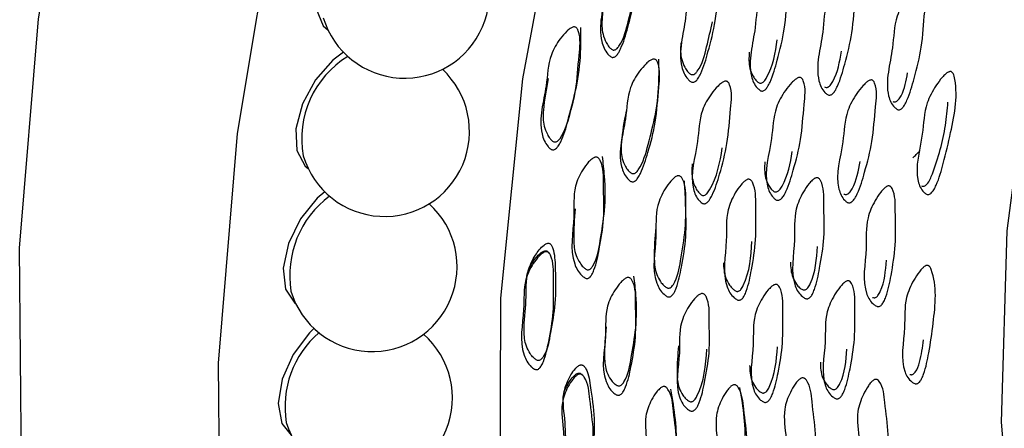
# Model space of a CAD drawing. Units: millimetres. Extents: x 18 to 1436, y 72 to 1488.
# Drawn here: x 241 to 253, y 1065 to 1069 of the extents above; entities that cross this region are included whole.
import ezdxf

# ---------------------------------------------------------------- set-up
doc = ezdxf.new("R2010")
doc.units = ezdxf.units.MM

msp = doc.modelspace()

# ---------------------------------------------------------------- linework, layer by layer
at = {"color": 7, "linetype": 'Continuous', "lineweight": 25, "flags": 128}
for points in [[(247.189, 1059.032), (246.697, 1061.199), (246.455, 1063.559), (246.465, 1066.082), (246.729, 1068.732), (247.242, 1071.473), (247.997, 1074.27), (248.984, 1077.083), (250.19, 1079.875), (251.599, 1082.608), (253.191, 1085.245), (254.946, 1087.75), (256.838, 1090.09), (258.843, 1092.233), (260.934, 1094.15), (263.081, 1095.815), (265.257, 1097.205), (267.432, 1098.302), (269.576, 1099.091), (271.661, 1099.561), (273.657, 1099.706), (274.571, 1099.659)], [(243.881, 1057.9), (243.355, 1060.18), (243.079, 1062.655), (243.055, 1065.295), (243.284, 1068.068), (243.763, 1070.94), (244.486, 1073.877), (245.445, 1076.842), (246.628, 1079.8), (248.021, 1082.715), (249.606, 1085.552), (251.365, 1088.276), (253.276, 1090.853), (255.315, 1093.254), (257.459, 1095.448)], [(241.477, 1059.288), (240.951, 1061.568), (240.674, 1064.043), (240.65, 1066.683), (240.879, 1069.456), (241.359, 1072.328), (242.082, 1075.264), (243.041, 1078.23), (244.224, 1081.188), (245.617, 1084.103), (247.202, 1086.94), (248.961, 1089.664), (250.871, 1092.241), (252.911, 1094.642)], [(253.132, 1060.466), (252.7, 1062.431), (252.516, 1064.585), (252.584, 1066.894), (252.902, 1069.318), (253.466, 1071.819), (254.267, 1074.355), (255.29, 1076.884), (256.52, 1079.366), (257.936, 1081.759), (259.515, 1084.024), (261.23, 1086.123), (263.054, 1088.023), (264.958, 1089.692), (266.908, 1091.103), (268.875, 1092.233), (270.824, 1093.062), (272.725, 1093.578), (274.545, 1093.772), (276.256, 1093.64), (277.114, 1093.437)], [(244.883, 1070.764), (244.718, 1070.661), (244.499, 1070.436), (244.33, 1070.15), (244.237, 1069.848), (244.233, 1069.575), (244.318, 1069.372), (244.378, 1069.317)], [(244.563, 1069.052), (244.436, 1068.957), (244.224, 1068.719), (244.067, 1068.427), (243.988, 1068.127), (244, 1067.863), (244.101, 1067.677), (244.136, 1067.647)], [(244.337, 1067.366), (244.247, 1067.289), (244.042, 1067.038), (243.897, 1066.741), (243.834, 1066.444), (243.862, 1066.191), (243.977, 1066.022), (243.987, 1066.015)], [(244.206, 1065.716), (244.151, 1065.663), (243.955, 1065.401), (243.824, 1065.101), (243.776, 1064.808), (243.82, 1064.568), (243.931, 1064.428)]]:
    msp.add_lwpolyline(points, dxfattribs=at)
at = {"color": 7, "linetype": 'Continuous', "lineweight": 25}
for centre, radius, start, end in [((245.301, 1069.764), 1.026, 196.7187, 46.5157), ((245.224, 1068.005), 1.166, 121.4298, 190.1957), ((245.06, 1068.094), 1.026, 196.7187, 47.1086), ((245.117, 1066.352), 1.204, 126.9763, 188.8733), ((244.91, 1066.462), 1.026, 196.7187, 47.8111), ((245.044, 1064.768), 1.187, 130.9891, 189.1513), ((244.854, 1064.875), 1.026, 196.7187, 48.6824)]:
    msp.add_arc(centre, radius, start, end, dxfattribs=at)
for points, knots in [([(247.789, 1068.998), (247.779, 1069.009), (247.725, 1069.058), (247.62, 1069.325), (247.746, 1069.701), (247.744, 1070.113), (247.867, 1070.334), (247.953, 1070.438), (248.007, 1070.486), (248.038, 1070.505), (248.06, 1070.51), (248.074, 1070.509), (248.086, 1070.503), (248.101, 1070.488), (248.149, 1070.377), (248.116, 1070.113), (248.103, 1069.741), (248.01, 1069.386), (247.944, 1069.154), (247.886, 1069.04), (247.859, 1069.006), (247.836, 1068.992), (247.82, 1068.988), (247.804, 1068.99), (247.794, 1068.996), (247.789, 1068.998)], [0, 0, 0, 0, 0.012832, 0.063189, 0.2455, 0.364599, 0.433279, 0.469432, 0.484958, 0.496092, 0.500175, 0.50377, 0.507323, 0.511294, 0.521672, 0.612802, 0.74568, 0.864464, 0.948485, 0.967906, 0.981606, 0.986709, 0.991081, 0.9953, 1, 1, 1, 1]), ([(247.802, 1069.087), (247.807, 1069.085), (247.816, 1069.079), (247.832, 1069.077), (247.848, 1069.081), (247.871, 1069.096), (247.953, 1069.204), (248.012, 1069.456), (248.109, 1069.825), (248.14, 1070.182), (248.135, 1070.412), (248.133, 1070.496)], [0, 0, 0, 0, 0.010031, 0.019022, 0.028361, 0.039301, 0.068775, 0.29148, 0.547807, 0.834527, 1, 1, 1, 1]), ([(248.759, 1068.697), (248.748, 1068.706), (248.693, 1068.754), (248.588, 1069.014), (248.713, 1069.393), (248.714, 1069.801), (248.837, 1070.025), (248.924, 1070.132), (248.978, 1070.181), (249.009, 1070.201), (249.031, 1070.208), (249.045, 1070.207), (249.057, 1070.202), (249.073, 1070.188), (249.121, 1070.08), (249.086, 1069.816), (249.073, 1069.447), (248.979, 1069.091), (248.914, 1068.858), (248.855, 1068.742), (248.828, 1068.708), (248.805, 1068.693), (248.789, 1068.688), (248.773, 1068.689), (248.764, 1068.694), (248.759, 1068.697)], [0, 0, 0, 0, 0.012829, 0.0632, 0.245526, 0.364587, 0.433235, 0.46945, 0.485039, 0.496222, 0.500321, 0.503914, 0.507448, 0.511389, 0.521699, 0.612737, 0.745766, 0.864404, 0.948407, 0.967863, 0.981589, 0.9867, 0.991078, 0.995298, 1, 1, 1, 1]), ([(249.598, 1068.59), (249.587, 1068.599), (249.533, 1068.645), (249.43, 1068.899), (249.554, 1069.279), (249.555, 1069.684), (249.676, 1069.911), (249.762, 1070.02), (249.815, 1070.071), (249.846, 1070.092), (249.867, 1070.099), (249.881, 1070.099), (249.893, 1070.095), (249.908, 1070.081), (249.955, 1069.975), (249.921, 1069.713), (249.907, 1069.346), (249.815, 1068.99), (249.751, 1068.756), (249.693, 1068.639), (249.666, 1068.604), (249.644, 1068.588), (249.628, 1068.582), (249.611, 1068.583), (249.602, 1068.588), (249.598, 1068.59)], [0, 0, 0, 0, 0.012821, 0.063237, 0.245481, 0.364517, 0.433231, 0.469468, 0.48505, 0.496197, 0.50027, 0.503829, 0.507328, 0.511238, 0.521508, 0.612593, 0.745755, 0.864308, 0.948444, 0.967944, 0.98167, 0.986765, 0.991117, 0.995313, 1, 1, 1, 1]), ([(250.413, 1068.539), (250.402, 1068.547), (250.349, 1068.59), (250.246, 1068.841), (250.371, 1069.223), (250.371, 1069.627), (250.493, 1069.856), (250.578, 1069.968), (250.631, 1070.02), (250.661, 1070.042), (250.683, 1070.05), (250.697, 1070.05), (250.709, 1070.046), (250.724, 1070.034), (250.771, 1069.93), (250.738, 1069.667), (250.724, 1069.302), (250.632, 1068.943), (250.566, 1068.708), (250.508, 1068.59), (250.481, 1068.554), (250.459, 1068.538), (250.443, 1068.532), (250.426, 1068.532), (250.417, 1068.536), (250.413, 1068.539)], [0, 0, 0, 0, 0.0128209, 0.0632288, 0.2454814, 0.3645463, 0.4332841, 0.4694855, 0.4850466, 0.4961938, 0.5002797, 0.5038604, 0.5073838, 0.511316, 0.5216115, 0.6126091, 0.7457894, 0.8643284, 0.948363, 0.9678565, 0.9815994, 0.9867114, 0.9910845, 0.9953001, 1, 1, 1, 1]), ([(247.744, 1069.857), (247.721, 1069.728), (247.687, 1069.534), (247.683, 1069.298), (247.73, 1069.183), (247.765, 1069.122), (247.792, 1069.097), (247.802, 1069.087)], [0, 0, 0, 0, 0.494036, 0.74345, 0.874131, 0.948229, 1, 1, 1, 1]), ([(251.253, 1068.361), (251.242, 1068.37), (251.19, 1068.41), (251.089, 1068.653), (251.213, 1069.037), (251.215, 1069.437), (251.336, 1069.669), (251.421, 1069.782), (251.473, 1069.836), (251.503, 1069.859), (251.524, 1069.867), (251.538, 1069.868), (251.55, 1069.865), (251.565, 1069.853), (251.611, 1069.752), (251.577, 1069.491), (251.562, 1069.129), (251.471, 1068.771), (251.405, 1068.536), (251.347, 1068.417), (251.321, 1068.38), (251.299, 1068.362), (251.283, 1068.356), (251.267, 1068.356), (251.258, 1068.359), (251.253, 1068.361)], [0, 0, 0, 0, 0.012843, 0.063173, 0.245564, 0.364628, 0.433326, 0.469529, 0.485119, 0.496318, 0.500437, 0.504046, 0.507585, 0.511519, 0.521781, 0.612539, 0.745918, 0.864345, 0.948186, 0.967677, 0.981457, 0.986602, 0.991017, 0.995272, 1, 1, 1, 1]), ([(247.067, 1067.883), (247.056, 1067.893), (247.002, 1067.944), (246.9, 1068.208), (247.027, 1068.573), (247.034, 1068.976), (247.158, 1069.189), (247.244, 1069.29), (247.297, 1069.335), (247.328, 1069.353), (247.349, 1069.358), (247.363, 1069.356), (247.375, 1069.35), (247.39, 1069.336), (247.436, 1069.225), (247.401, 1068.966), (247.385, 1068.601), (247.288, 1068.256), (247.222, 1068.03), (247.163, 1067.921), (247.136, 1067.889), (247.113, 1067.875), (247.097, 1067.872), (247.081, 1067.874), (247.072, 1067.88), (247.067, 1067.883)], [0, 0, 0, 0, 0.0128377, 0.0631666, 0.2454391, 0.3644279, 0.4333658, 0.4695352, 0.4850128, 0.4960607, 0.5000923, 0.503632, 0.5071329, 0.5110604, 0.5213802, 0.6125158, 0.7457446, 0.8643813, 0.9483664, 0.967827, 0.9815653, 0.9866857, 0.9910716, 0.995298, 1, 1, 1, 1]), ([(247.091, 1067.977), (247.095, 1067.975), (247.104, 1067.969), (247.12, 1067.967), (247.136, 1067.97), (247.159, 1067.983), (247.241, 1068.087), (247.3, 1068.332), (247.401, 1068.691), (247.435, 1069.041), (247.432, 1069.267), (247.431, 1069.349)], [0, 0, 0, 0, 0.010032, 0.019036, 0.028395, 0.03936, 0.068885, 0.291409, 0.547229, 0.834535, 1, 1, 1, 1]), ([(248.754, 1068.789), (248.757, 1068.787), (248.764, 1068.784), (248.775, 1068.781), (248.786, 1068.781), (248.801, 1068.785), (248.821, 1068.799), (248.9, 1068.899), (248.953, 1069.117), (249, 1069.319), (249.024, 1069.42)], [0, 0, 0, 0, 0.0153525, 0.0292047, 0.0425228, 0.0563828, 0.0891807, 0.1326914, 0.5676593, 1, 1, 1, 1]), ([(248.64, 1069.163), (248.637, 1069.095), (248.633, 1068.994), (248.681, 1068.881), (248.716, 1068.822), (248.743, 1068.799), (248.754, 1068.789)], [0, 0, 0, 0, 0.498402, 0.749099, 0.896896, 1, 1, 1, 1]), ([(249.578, 1068.684), (249.583, 1068.681), (249.591, 1068.678), (249.602, 1068.677), (249.614, 1068.678), (249.629, 1068.685), (249.654, 1068.706), (249.754, 1068.87), (249.782, 1069.046), (249.806, 1069.203)], [0, 0, 0, 0, 0.0281, 0.040822, 0.053424, 0.080639, 0.113979, 0.206939, 1, 1, 1, 1]), ([(249.466, 1069.052), (249.463, 1068.986), (249.458, 1068.885), (249.505, 1068.775), (249.54, 1068.716), (249.567, 1068.693), (249.578, 1068.684)], [0, 0, 0, 0, 0.4945071, 0.7469427, 0.8961677, 1, 1, 1, 1]), ([(250.378, 1068.633), (250.383, 1068.631), (250.391, 1068.627), (250.403, 1068.627), (250.414, 1068.628), (250.429, 1068.636), (250.454, 1068.658), (250.537, 1068.794), (250.56, 1068.938), (250.581, 1069.063)], [0, 0, 0, 0, 0.033788, 0.04911, 0.0643, 0.097117, 0.137292, 0.249154, 1, 1, 1, 1]), ([(248.029, 1067.495), (248.018, 1067.505), (247.964, 1067.552), (247.859, 1067.81), (247.986, 1068.178), (247.991, 1068.578), (248.116, 1068.795), (248.203, 1068.898), (248.257, 1068.944), (248.287, 1068.963), (248.309, 1068.969), (248.323, 1068.968), (248.335, 1068.963), (248.351, 1068.949), (248.398, 1068.841), (248.364, 1068.583), (248.349, 1068.221), (248.253, 1067.875), (248.185, 1067.648), (248.126, 1067.537), (248.099, 1067.504), (248.076, 1067.49), (248.06, 1067.486), (248.043, 1067.488), (248.034, 1067.493), (248.029, 1067.495)], [0, 0, 0, 0, 0.0128411, 0.0631343, 0.2454811, 0.3645143, 0.4333579, 0.4695255, 0.4850411, 0.4961586, 0.500234, 0.5038129, 0.5073407, 0.5112791, 0.5215803, 0.6124804, 0.745811, 0.8643978, 0.9482787, 0.9677357, 0.981492, 0.9866296, 0.9910366, 0.9952832, 1, 1, 1, 1]), ([(248.035, 1067.594), (248.04, 1067.591), (248.049, 1067.586), (248.065, 1067.584), (248.081, 1067.588), (248.104, 1067.602), (248.187, 1067.708), (248.247, 1067.954), (248.347, 1068.314), (248.38, 1068.663), (248.376, 1068.887), (248.375, 1068.968)], [0, 0, 0, 0, 0.0100646, 0.0191114, 0.028516, 0.0395181, 0.0690857, 0.2914355, 0.5472304, 0.834856, 1, 1, 1, 1]), ([(251.203, 1068.457), (251.208, 1068.455), (251.216, 1068.452), (251.227, 1068.452), (251.239, 1068.454), (251.253, 1068.462), (251.278, 1068.485), (251.345, 1068.594), (251.364, 1068.707), (251.38, 1068.801)], [0, 0, 0, 0, 0.041339, 0.060135, 0.078766, 0.118878, 0.167696, 0.302902, 1, 1, 1, 1]), ([(251.608, 1067.337), (251.598, 1067.345), (251.546, 1067.383), (251.448, 1067.618), (251.572, 1067.997), (251.578, 1068.388), (251.699, 1068.618), (251.783, 1068.731), (251.835, 1068.786), (251.865, 1068.808), (251.885, 1068.817), (251.897, 1068.819), (251.907, 1068.818), (251.921, 1068.81), (251.934, 1068.791), (251.998, 1068.561), (251.925, 1068.179), (251.825, 1067.745), (251.758, 1067.512), (251.701, 1067.394), (251.675, 1067.357), (251.653, 1067.339), (251.637, 1067.333), (251.622, 1067.332), (251.613, 1067.335), (251.608, 1067.337)], [0, 0, 0, 0, 0.012824, 0.063194, 0.24558, 0.36466, 0.433364, 0.469627, 0.485276, 0.496541, 0.500249, 0.503517, 0.506644, 0.509967, 0.518205, 0.529586, 0.745725, 0.864365, 0.948318, 0.967778, 0.981527, 0.986655, 0.991051, 0.995288, 1, 1, 1, 1]), ([(247.038, 1068.734), (247.014, 1068.608), (246.978, 1068.419), (246.972, 1068.188), (247.019, 1068.074), (247.053, 1068.012), (247.08, 1067.987), (247.091, 1067.977)], [0, 0, 0, 0, 0.493853, 0.743425, 0.87408, 0.948179, 1, 1, 1, 1]), ([(248.896, 1067.229), (248.885, 1067.239), (248.832, 1067.284), (248.729, 1067.536), (248.857, 1067.905), (248.86, 1068.303), (248.984, 1068.522), (249.071, 1068.627), (249.125, 1068.676), (249.156, 1068.696), (249.178, 1068.702), (249.191, 1068.702), (249.204, 1068.697), (249.219, 1068.683), (249.266, 1068.578), (249.231, 1068.321), (249.215, 1067.962), (249.12, 1067.614), (249.052, 1067.387), (248.993, 1067.274), (248.966, 1067.241), (248.943, 1067.226), (248.927, 1067.221), (248.91, 1067.222), (248.901, 1067.227), (248.896, 1067.229)], [0, 0, 0, 0, 0.012829, 0.063157, 0.245412, 0.364461, 0.433301, 0.469486, 0.485006, 0.496112, 0.500177, 0.503744, 0.507261, 0.511193, 0.521497, 0.612494, 0.745683, 0.864368, 0.94841, 0.967859, 0.981581, 0.986693, 0.991071, 0.995294, 1, 1, 1, 1]), ([(249.789, 1067.27), (249.779, 1067.278), (249.726, 1067.322), (249.625, 1067.569), (249.752, 1067.941), (249.755, 1068.337), (249.878, 1068.56), (249.964, 1068.668), (250.017, 1068.718), (250.047, 1068.739), (250.069, 1068.747), (250.082, 1068.747), (250.095, 1068.743), (250.109, 1068.73), (250.156, 1068.627), (250.12, 1068.37), (250.104, 1068.012), (250.01, 1067.662), (249.943, 1067.433), (249.885, 1067.318), (249.858, 1067.283), (249.835, 1067.268), (249.819, 1067.262), (249.803, 1067.263), (249.794, 1067.267), (249.789, 1067.27)], [0, 0, 0, 0, 0.012809, 0.063204, 0.245397, 0.364462, 0.433222, 0.469441, 0.485005, 0.496144, 0.500218, 0.503784, 0.50729, 0.511205, 0.521472, 0.612444, 0.745737, 0.864265, 0.948405, 0.967921, 0.981663, 0.986764, 0.991119, 0.995316, 1, 1, 1, 1]), ([(250.652, 1067.238), (250.641, 1067.246), (250.589, 1067.287), (250.488, 1067.528), (250.613, 1067.903), (250.618, 1068.297), (250.741, 1068.523), (250.827, 1068.633), (250.879, 1068.685), (250.91, 1068.708), (250.931, 1068.716), (250.945, 1068.717), (250.957, 1068.713), (250.972, 1068.701), (251.018, 1068.601), (250.983, 1068.344), (250.966, 1067.988), (250.872, 1067.637), (250.805, 1067.406), (250.747, 1067.29), (250.72, 1067.254), (250.698, 1067.238), (250.682, 1067.232), (250.666, 1067.232), (250.657, 1067.236), (250.652, 1067.238)], [0, 0, 0, 0, 0.012814, 0.063187, 0.245481, 0.364543, 0.433284, 0.469521, 0.48513, 0.496348, 0.500475, 0.50409, 0.507632, 0.511568, 0.521835, 0.612608, 0.745744, 0.864376, 0.948352, 0.967811, 0.981552, 0.986674, 0.991063, 0.995293, 1, 1, 1, 1]), ([(251.55, 1067.437), (251.555, 1067.435), (251.562, 1067.432), (251.574, 1067.432), (251.585, 1067.435), (251.599, 1067.443), (251.644, 1067.487), (251.741, 1067.736), (251.833, 1068.064), (251.86, 1068.355), (251.868, 1068.449)], [0, 0, 0, 0, 0.015167, 0.022073, 0.02894, 0.043812, 0.062014, 0.184567, 0.737591, 1, 1, 1, 1]), ([(247.979, 1068.342), (247.955, 1068.216), (247.92, 1068.027), (247.915, 1067.797), (247.962, 1067.686), (247.997, 1067.626), (248.024, 1067.603), (248.035, 1067.594)], [0, 0, 0, 0, 0.494197, 0.743602, 0.874141, 0.94818, 1, 1, 1, 1]), ([(248.887, 1067.33), (248.892, 1067.327), (248.9, 1067.323), (248.911, 1067.322), (248.923, 1067.323), (248.938, 1067.329), (248.964, 1067.35), (249.078, 1067.526), (249.111, 1067.72), (249.141, 1067.896)], [0, 0, 0, 0, 0.025356, 0.036857, 0.04825, 0.072804, 0.102779, 0.186079, 1, 1, 1, 1]), ([(249.764, 1067.37), (249.769, 1067.368), (249.777, 1067.364), (249.788, 1067.363), (249.8, 1067.365), (249.815, 1067.372), (249.84, 1067.394), (249.935, 1067.545), (249.963, 1067.708), (249.987, 1067.852)], [0, 0, 0, 0, 0.029697, 0.043145, 0.056476, 0.085312, 0.120701, 0.219466, 1, 1, 1, 1]), ([(251.444, 1067.775), (251.457, 1067.789), (251.484, 1067.816), (251.515, 1067.846), (251.53, 1067.861)], [0, 0, 0, 0, 0.496889, 1, 1, 1, 1]), ([(247.479, 1066.326), (247.467, 1066.335), (247.409, 1066.38), (247.28, 1066.627), (247.37, 1066.993), (247.331, 1067.386), (247.433, 1067.605), (247.509, 1067.71), (247.559, 1067.759), (247.588, 1067.779), (247.609, 1067.785), (247.623, 1067.785), (247.636, 1067.78), (247.652, 1067.767), (247.71, 1067.664), (247.701, 1067.409), (247.722, 1067.053), (247.662, 1066.709), (247.618, 1066.484), (247.57, 1066.372), (247.547, 1066.338), (247.525, 1066.323), (247.51, 1066.318), (247.493, 1066.319), (247.484, 1066.324), (247.479, 1066.326)], [0, 0, 0, 0, 0.012832, 0.063189, 0.2455, 0.364599, 0.433279, 0.469432, 0.484958, 0.496092, 0.500175, 0.50377, 0.507323, 0.511294, 0.521672, 0.612802, 0.74568, 0.864464, 0.948485, 0.967906, 0.981606, 0.986709, 0.991081, 0.9953, 1, 1, 1, 1]), ([(247.493, 1066.431), (247.498, 1066.429), (247.508, 1066.424), (247.524, 1066.423), (247.539, 1066.428), (247.56, 1066.443), (247.632, 1066.551), (247.667, 1066.794), (247.73, 1067.152), (247.728, 1067.496), (247.702, 1067.714), (247.693, 1067.794)], [0, 0, 0, 0, 0.0100306, 0.0190219, 0.0283608, 0.0393005, 0.0687749, 0.2914798, 0.5478065, 0.8345267, 1, 1, 1, 1]), ([(248.777, 1067.703), (248.773, 1067.637), (248.766, 1067.537), (248.812, 1067.424), (248.847, 1067.363), (248.875, 1067.34), (248.887, 1067.33)], [0, 0, 0, 0, 0.487045, 0.742628, 0.894305, 1, 1, 1, 1]), ([(249.655, 1067.726), (249.652, 1067.661), (249.647, 1067.563), (249.693, 1067.457), (249.727, 1067.401), (249.753, 1067.379), (249.764, 1067.37)], [0, 0, 0, 0, 0.49463, 0.74702, 0.896207, 1, 1, 1, 1]), ([(250.611, 1067.339), (250.616, 1067.336), (250.624, 1067.333), (250.635, 1067.333), (250.647, 1067.335), (250.662, 1067.342), (250.686, 1067.364), (250.764, 1067.489), (250.787, 1067.62), (250.807, 1067.733)], [0, 0, 0, 0, 0.035818, 0.052078, 0.068184, 0.102863, 0.145125, 0.262371, 1, 1, 1, 1]), ([(248.472, 1066.102), (248.46, 1066.11), (248.401, 1066.152), (248.272, 1066.392), (248.362, 1066.76), (248.324, 1067.15), (248.427, 1067.372), (248.504, 1067.48), (248.553, 1067.53), (248.582, 1067.552), (248.603, 1067.559), (248.617, 1067.56), (248.63, 1067.556), (248.647, 1067.544), (248.705, 1067.443), (248.695, 1067.19), (248.715, 1066.837), (248.655, 1066.492), (248.611, 1066.265), (248.564, 1066.152), (248.54, 1066.117), (248.519, 1066.101), (248.503, 1066.096), (248.486, 1066.096), (248.477, 1066.1), (248.472, 1066.102)], [0, 0, 0, 0, 0.0128288, 0.0631998, 0.2455258, 0.3645868, 0.4332345, 0.4694504, 0.4850392, 0.4962222, 0.5003211, 0.5039141, 0.507448, 0.5113889, 0.5216989, 0.6127372, 0.7457664, 0.864404, 0.9484065, 0.967863, 0.9815887, 0.9867004, 0.9910777, 0.9952984, 1, 1, 1, 1]), ([(248.468, 1066.209), (248.472, 1066.207), (248.479, 1066.204), (248.49, 1066.202), (248.501, 1066.203), (248.516, 1066.208), (248.534, 1066.223), (248.604, 1066.323), (248.639, 1066.565), (248.705, 1066.915), (248.7, 1067.241), (248.687, 1067.435), (248.683, 1067.5)], [0, 0, 0, 0, 0.0077532, 0.0147488, 0.0214746, 0.0284741, 0.0450374, 0.0670109, 0.2866754, 0.5728214, 0.857464, 1, 1, 1, 1]), ([(249.32, 1066.061), (249.308, 1066.069), (249.251, 1066.108), (249.123, 1066.342), (249.212, 1066.712), (249.175, 1067.098), (249.276, 1067.323), (249.351, 1067.433), (249.4, 1067.486), (249.429, 1067.508), (249.45, 1067.517), (249.463, 1067.518), (249.476, 1067.514), (249.492, 1067.503), (249.549, 1067.405), (249.539, 1067.153), (249.559, 1066.803), (249.501, 1066.457), (249.458, 1066.23), (249.411, 1066.115), (249.388, 1066.079), (249.367, 1066.062), (249.351, 1066.056), (249.335, 1066.056), (249.325, 1066.059), (249.32, 1066.061)], [0, 0, 0, 0, 0.012821, 0.063237, 0.245481, 0.364517, 0.433231, 0.469468, 0.48505, 0.496197, 0.50027, 0.503829, 0.507328, 0.511238, 0.521508, 0.612593, 0.745755, 0.864308, 0.948444, 0.967944, 0.98167, 0.986765, 0.991117, 0.995313, 1, 1, 1, 1]), ([(250.143, 1066.077), (250.131, 1066.085), (250.074, 1066.121), (249.947, 1066.35), (250.036, 1066.723), (249.999, 1067.107), (250.1, 1067.335), (250.175, 1067.448), (250.223, 1067.502), (250.252, 1067.526), (250.273, 1067.535), (250.287, 1067.537), (250.299, 1067.534), (250.316, 1067.523), (250.373, 1067.428), (250.363, 1067.176), (250.384, 1066.827), (250.325, 1066.479), (250.281, 1066.251), (250.234, 1066.134), (250.211, 1066.098), (250.189, 1066.08), (250.174, 1066.073), (250.158, 1066.072), (250.148, 1066.076), (250.143, 1066.077)], [0, 0, 0, 0, 0.0128209, 0.0632288, 0.2454814, 0.3645463, 0.4332841, 0.4694855, 0.4850466, 0.4961938, 0.5002797, 0.5038604, 0.5073838, 0.511316, 0.5216115, 0.6126091, 0.7457894, 0.8643284, 0.948363, 0.9678565, 0.9815994, 0.9867114, 0.9910845, 0.9953001, 1, 1, 1, 1]), ([(251.007, 1065.983), (250.995, 1065.99), (250.939, 1066.023), (250.813, 1066.244), (250.902, 1066.619), (250.866, 1066.999), (250.967, 1067.229), (251.041, 1067.345), (251.089, 1067.4), (251.117, 1067.425), (251.138, 1067.435), (251.151, 1067.437), (251.164, 1067.435), (251.18, 1067.425), (251.236, 1067.334), (251.227, 1067.083), (251.246, 1066.738), (251.188, 1066.39), (251.144, 1066.162), (251.097, 1066.044), (251.074, 1066.007), (251.053, 1065.988), (251.038, 1065.981), (251.021, 1065.979), (251.012, 1065.982), (251.007, 1065.983)], [0, 0, 0, 0, 0.012843, 0.063173, 0.245564, 0.364628, 0.433326, 0.469529, 0.485119, 0.496318, 0.500437, 0.504046, 0.507585, 0.511519, 0.521781, 0.612539, 0.745918, 0.864345, 0.948186, 0.967677, 0.981457, 0.986602, 0.991017, 0.995272, 1, 1, 1, 1]), ([(247.364, 1067.161), (247.354, 1067.037), (247.337, 1066.85), (247.355, 1066.625), (247.412, 1066.518), (247.453, 1066.461), (247.482, 1066.44), (247.493, 1066.431)], [0, 0, 0, 0, 0.4940364, 0.7434499, 0.8741306, 0.9482293, 1, 1, 1, 1]), ([(248.338, 1066.939), (248.327, 1066.812), (248.311, 1066.621), (248.329, 1066.395), (248.387, 1066.291), (248.427, 1066.237), (248.456, 1066.217), (248.468, 1066.209)], [0, 0, 0, 0, 0.4996962, 0.7490488, 0.8744735, 0.9484165, 1, 1, 1, 1]), ([(246.892, 1065.336), (246.897, 1065.333), (246.906, 1065.329), (246.922, 1065.327), (246.937, 1065.331), (246.958, 1065.345), (247.03, 1065.448), (247.065, 1065.683), (247.135, 1066.03), (247.124, 1066.364), (247.119, 1066.596), (247.089, 1066.698), (247.073, 1066.726), (247.058, 1066.74), (247.045, 1066.745), (247.032, 1066.745), (247.011, 1066.739), (246.951, 1066.698), (246.869, 1066.588), (246.76, 1066.367), (246.781, 1066.045), (246.736, 1065.749), (246.755, 1065.529), (246.811, 1065.423), (246.852, 1065.366), (246.88, 1065.345), (246.892, 1065.336)], [0, 0, 0, 0, 0.004654, 0.00883, 0.013172, 0.018258, 0.031955, 0.13518, 0.253851, 0.387127, 0.463884, 0.478505, 0.488789, 0.492687, 0.496151, 0.499649, 0.503641, 0.514613, 0.565983, 0.634864, 0.753887, 0.875431, 0.936854, 0.969009, 0.987246, 1, 1, 1, 1]), ([(249.302, 1066.168), (249.307, 1066.166), (249.315, 1066.163), (249.327, 1066.163), (249.339, 1066.165), (249.353, 1066.173), (249.376, 1066.195), (249.474, 1066.385), (249.487, 1066.583), (249.499, 1066.764)], [0, 0, 0, 0, 0.02438, 0.035418, 0.046352, 0.069964, 0.098891, 0.179545, 1, 1, 1, 1]), ([(246.867, 1065.225), (246.855, 1065.234), (246.797, 1065.279), (246.67, 1065.524), (246.762, 1065.878), (246.732, 1066.262), (246.834, 1066.472), (246.911, 1066.573), (246.959, 1066.619), (246.988, 1066.637), (247.009, 1066.643), (247.022, 1066.643), (247.035, 1066.638), (247.051, 1066.624), (247.107, 1066.521), (247.096, 1066.273), (247.114, 1065.925), (247.051, 1065.592), (247.006, 1065.374), (246.958, 1065.267), (246.934, 1065.235), (246.913, 1065.221), (246.898, 1065.217), (246.881, 1065.218), (246.872, 1065.223), (246.867, 1065.225)], [0, 0, 0, 0, 0.0128377, 0.0631666, 0.2454391, 0.3644279, 0.4333658, 0.4695352, 0.4850128, 0.4960607, 0.5000923, 0.503632, 0.5071329, 0.5110604, 0.5213802, 0.6125158, 0.7457446, 0.8643813, 0.9483664, 0.967827, 0.9815653, 0.9866857, 0.9910716, 0.995298, 1, 1, 1, 1]), ([(246.778, 1066.328), (246.779, 1066.335), (246.783, 1066.393), (246.834, 1066.498), (246.91, 1066.605), (246.979, 1066.65), (247.002, 1066.656), (247.019, 1066.653), (247.03, 1066.647), (247.04, 1066.637), (247.045, 1066.629), (247.048, 1066.625)], [0, 0, 0, 0, 0.047046, 0.401692, 0.783896, 0.857814, 0.911244, 0.933082, 0.95391, 0.975647, 1, 1, 1, 1]), ([(250.11, 1066.184), (250.115, 1066.182), (250.123, 1066.179), (250.135, 1066.18), (250.147, 1066.182), (250.161, 1066.19), (250.184, 1066.214), (250.27, 1066.382), (250.282, 1066.553), (250.292, 1066.707)], [0, 0, 0, 0, 0.027911, 0.040568, 0.053117, 0.080226, 0.113413, 0.20582, 1, 1, 1, 1]), ([(249.155, 1066.509), (249.158, 1066.446), (249.163, 1066.35), (249.221, 1066.249), (249.261, 1066.196), (249.29, 1066.176), (249.302, 1066.168)], [0, 0, 0, 0, 0.494507, 0.746943, 0.896168, 1, 1, 1, 1]), ([(249.964, 1066.517), (249.968, 1066.454), (249.973, 1066.359), (250.03, 1066.26), (250.069, 1066.209), (250.098, 1066.191), (250.11, 1066.184)], [0, 0, 0, 0, 0.494734, 0.747064, 0.896194, 1, 1, 1, 1]), ([(250.958, 1066.089), (250.964, 1066.088), (250.971, 1066.085), (250.983, 1066.086), (250.994, 1066.089), (251.009, 1066.098), (251.031, 1066.122), (251.105, 1066.267), (251.115, 1066.411), (251.124, 1066.538)], [0, 0, 0, 0, 0.032391, 0.047119, 0.061717, 0.093147, 0.131398, 0.237339, 1, 1, 1, 1]), ([(251.466, 1065.05), (251.454, 1065.056), (251.399, 1065.087), (251.276, 1065.299), (251.365, 1065.669), (251.333, 1066.039), (251.433, 1066.268), (251.508, 1066.383), (251.555, 1066.439), (251.583, 1066.464), (251.602, 1066.474), (251.614, 1066.477), (251.625, 1066.476), (251.639, 1066.471), (251.655, 1066.453), (251.742, 1066.243), (251.704, 1065.875), (251.646, 1065.455), (251.6, 1065.229), (251.554, 1065.112), (251.531, 1065.075), (251.511, 1065.056), (251.496, 1065.048), (251.48, 1065.046), (251.47, 1065.049), (251.466, 1065.05)], [0, 0, 0, 0, 0.0128235, 0.0631936, 0.2455799, 0.3646595, 0.4333642, 0.4696271, 0.4852759, 0.4965405, 0.5002485, 0.5035169, 0.5066443, 0.5099669, 0.5182049, 0.5295863, 0.7457246, 0.8643647, 0.9483184, 0.9677781, 0.9815267, 0.9866555, 0.9910511, 0.9952878, 1, 1, 1, 1]), ([(247.859, 1064.915), (247.847, 1064.923), (247.788, 1064.965), (247.659, 1065.202), (247.751, 1065.559), (247.718, 1065.939), (247.822, 1066.153), (247.899, 1066.256), (247.948, 1066.304), (247.977, 1066.324), (247.998, 1066.331), (248.012, 1066.331), (248.025, 1066.326), (248.041, 1066.314), (248.099, 1066.215), (248.088, 1065.967), (248.108, 1065.623), (248.045, 1065.288), (248, 1065.069), (247.951, 1064.961), (247.927, 1064.928), (247.906, 1064.913), (247.89, 1064.908), (247.873, 1064.908), (247.864, 1064.913), (247.859, 1064.915)], [0, 0, 0, 0, 0.012841, 0.063134, 0.245481, 0.364514, 0.433358, 0.469525, 0.485041, 0.496159, 0.500234, 0.503813, 0.507341, 0.511279, 0.52158, 0.61248, 0.745811, 0.864398, 0.948279, 0.967736, 0.981492, 0.98663, 0.991037, 0.995283, 1, 1, 1, 1]), ([(247.866, 1065.028), (247.871, 1065.026), (247.88, 1065.021), (247.897, 1065.021), (247.912, 1065.026), (247.933, 1065.041), (248.006, 1065.146), (248.042, 1065.382), (248.108, 1065.73), (248.108, 1066.062), (248.083, 1066.272), (248.074, 1066.347)], [0, 0, 0, 0, 0.010107, 0.019193, 0.028637, 0.039686, 0.069379, 0.292673, 0.549554, 0.838401, 1, 1, 1, 1]), ([(250.51, 1064.868), (250.498, 1064.875), (250.441, 1064.909), (250.316, 1065.128), (250.406, 1065.493), (250.373, 1065.866), (250.475, 1066.09), (250.551, 1066.202), (250.599, 1066.256), (250.628, 1066.28), (250.649, 1066.289), (250.662, 1066.292), (250.675, 1066.289), (250.691, 1066.279), (250.747, 1066.189), (250.736, 1065.943), (250.753, 1065.604), (250.692, 1065.264), (250.648, 1065.041), (250.6, 1064.926), (250.577, 1064.89), (250.556, 1064.872), (250.54, 1064.865), (250.524, 1064.864), (250.515, 1064.867), (250.51, 1064.868)], [0, 0, 0, 0, 0.0128137, 0.0631874, 0.2454815, 0.3645427, 0.4332838, 0.4695212, 0.4851302, 0.4963483, 0.5004755, 0.5040895, 0.507632, 0.5115677, 0.5218349, 0.6126079, 0.7457445, 0.8643764, 0.9483515, 0.9678109, 0.9815519, 0.9866743, 0.9910627, 0.9952926, 1, 1, 1, 1]), ([(248.749, 1064.722), (248.737, 1064.73), (248.679, 1064.769), (248.552, 1065), (248.645, 1065.358), (248.61, 1065.735), (248.713, 1065.952), (248.79, 1066.058), (248.839, 1066.108), (248.868, 1066.129), (248.89, 1066.136), (248.903, 1066.137), (248.916, 1066.133), (248.932, 1066.122), (248.989, 1066.025), (248.978, 1065.779), (248.997, 1065.437), (248.935, 1065.102), (248.89, 1064.882), (248.841, 1064.771), (248.817, 1064.737), (248.796, 1064.722), (248.78, 1064.716), (248.764, 1064.716), (248.754, 1064.72), (248.749, 1064.722)], [0, 0, 0, 0, 0.012829, 0.063157, 0.245412, 0.364461, 0.433301, 0.469486, 0.485006, 0.496112, 0.500177, 0.503744, 0.507261, 0.511193, 0.521497, 0.612494, 0.745683, 0.864368, 0.94841, 0.967859, 0.981581, 0.986693, 0.991071, 0.995294, 1, 1, 1, 1]), ([(249.639, 1064.827), (249.627, 1064.834), (249.57, 1064.871), (249.446, 1065.097), (249.537, 1065.458), (249.502, 1065.833), (249.604, 1066.054), (249.68, 1066.163), (249.728, 1066.215), (249.757, 1066.238), (249.778, 1066.246), (249.792, 1066.248), (249.804, 1066.245), (249.82, 1066.234), (249.877, 1066.14), (249.866, 1065.894), (249.883, 1065.553), (249.823, 1065.215), (249.778, 1064.993), (249.73, 1064.88), (249.707, 1064.845), (249.685, 1064.829), (249.67, 1064.822), (249.654, 1064.821), (249.644, 1064.825), (249.639, 1064.827)], [0, 0, 0, 0, 0.012809, 0.063204, 0.245397, 0.364462, 0.433222, 0.469441, 0.485005, 0.496144, 0.500218, 0.503784, 0.50729, 0.511205, 0.521472, 0.612444, 0.745737, 0.864265, 0.948405, 0.967921, 0.981663, 0.986764, 0.991119, 0.995316, 1, 1, 1, 1]), ([(247.739, 1065.733), (247.727, 1065.612), (247.709, 1065.431), (247.727, 1065.213), (247.784, 1065.111), (247.825, 1065.056), (247.854, 1065.036), (247.866, 1065.028)], [0, 0, 0, 0, 0.494197, 0.743602, 0.874141, 0.94818, 1, 1, 1, 1]), ([(251.408, 1065.159), (251.413, 1065.158), (251.421, 1065.156), (251.432, 1065.157), (251.444, 1065.161), (251.458, 1065.17), (251.499, 1065.216), (251.544, 1065.357), (251.561, 1065.487), (251.573, 1065.576)], [0, 0, 0, 0, 0.03409, 0.049614, 0.065049, 0.098477, 0.139389, 0.414851, 1, 1, 1, 1]), ([(248.613, 1065.505), (248.603, 1065.397), (248.589, 1065.228), (248.6, 1065.023), (248.656, 1064.92), (248.697, 1064.865), (248.728, 1064.844), (248.74, 1064.836)], [0, 0, 0, 0, 0.45905, 0.722517, 0.860775, 0.942825, 1, 1, 1, 1]), ([(248.74, 1064.836), (248.746, 1064.834), (248.754, 1064.83), (248.766, 1064.83), (248.777, 1064.832), (248.792, 1064.839), (248.815, 1064.86), (248.925, 1065.058), (248.941, 1065.27), (248.956, 1065.464)], [0, 0, 0, 0, 0.022551, 0.032779, 0.042911, 0.064749, 0.091406, 0.165489, 1, 1, 1, 1]), ([(249.614, 1064.94), (249.62, 1064.938), (249.628, 1064.935), (249.64, 1064.935), (249.651, 1064.937), (249.666, 1064.945), (249.689, 1064.968), (249.782, 1065.144), (249.796, 1065.327), (249.808, 1065.493)], [0, 0, 0, 0, 0.025714, 0.037358, 0.0489, 0.073869, 0.10451, 0.190027, 1, 1, 1, 1]), ([(250.469, 1064.98), (250.475, 1064.979), (250.483, 1064.976), (250.494, 1064.977), (250.506, 1064.979), (250.52, 1064.988), (250.543, 1065.011), (250.625, 1065.167), (250.637, 1065.325), (250.648, 1065.466)], [0, 0, 0, 0, 0.029258, 0.04254, 0.055696, 0.084025, 0.118546, 0.21432, 1, 1, 1, 1]), ([(250.326, 1065.306), (250.328, 1065.243), (250.333, 1065.149), (250.39, 1065.053), (250.429, 1065.004), (250.457, 1064.987), (250.469, 1064.98)], [0, 0, 0, 0, 0.499422, 0.748939, 0.896948, 1, 1, 1, 1]), ([(247.44, 1063.897), (247.446, 1063.895), (247.455, 1063.892), (247.472, 1063.892), (247.486, 1063.897), (247.506, 1063.913), (247.567, 1064.018), (247.577, 1064.25), (247.608, 1064.592), (247.561, 1064.915), (247.532, 1065.138), (247.491, 1065.235), (247.472, 1065.26), (247.455, 1065.272), (247.442, 1065.275), (247.429, 1065.275), (247.408, 1065.268), (247.351, 1065.223), (247.28, 1065.108), (247.195, 1064.884), (247.256, 1064.574), (247.243, 1064.283), (247.284, 1064.072), (247.351, 1063.975), (247.397, 1063.923), (247.428, 1063.905), (247.44, 1063.897)], [0, 0, 0, 0, 0.00465, 0.008818, 0.013148, 0.01822, 0.031884, 0.135129, 0.253961, 0.386883, 0.463596, 0.478244, 0.48858, 0.492519, 0.496033, 0.499586, 0.503629, 0.514691, 0.566107, 0.634752, 0.753888, 0.875476, 0.93686, 0.969022, 0.987259, 1, 1, 1, 1]), ([(249.471, 1065.267), (249.474, 1065.205), (249.479, 1065.113), (249.535, 1065.016), (249.574, 1064.965), (249.603, 1064.947), (249.614, 1064.94)], [0, 0, 0, 0, 0.49463, 0.74702, 0.896207, 1, 1, 1, 1]), ([(247.425, 1063.778), (247.413, 1063.786), (247.35, 1063.824), (247.199, 1064.05), (247.253, 1064.4), (247.176, 1064.77), (247.256, 1064.983), (247.322, 1065.087), (247.366, 1065.136), (247.393, 1065.156), (247.414, 1065.164), (247.427, 1065.164), (247.44, 1065.16), (247.458, 1065.149), (247.525, 1065.054), (247.541, 1064.813), (247.596, 1064.478), (247.57, 1064.15), (247.548, 1063.934), (247.512, 1063.826), (247.492, 1063.793), (247.472, 1063.778), (247.457, 1063.772), (247.441, 1063.772), (247.431, 1063.776), (247.425, 1063.778)], [0, 0, 0, 0, 0.0128316, 0.063189, 0.2454998, 0.364599, 0.4332791, 0.4694322, 0.484958, 0.4960924, 0.5001751, 0.5037698, 0.5073228, 0.5112937, 0.521672, 0.6128018, 0.74568, 0.8644636, 0.9484846, 0.9679056, 0.9816057, 0.986709, 0.9910813, 0.9952998, 1, 1, 1, 1]), ([(247.218, 1064.847), (247.218, 1064.855), (247.215, 1064.911), (247.255, 1065.017), (247.321, 1065.123), (247.384, 1065.17), (247.407, 1065.177), (247.424, 1065.175), (247.435, 1065.169), (247.446, 1065.161), (247.452, 1065.153), (247.455, 1065.149)], [0, 0, 0, 0, 0.057807, 0.408933, 0.78587, 0.858463, 0.911272, 0.933058, 0.953919, 0.97569, 1, 1, 1, 1]), ([(250.112, 1063.733), (250.099, 1063.739), (250.038, 1063.768), (249.888, 1063.973), (249.94, 1064.331), (249.865, 1064.69), (249.944, 1064.913), (250.009, 1065.026), (250.052, 1065.082), (250.079, 1065.106), (250.099, 1065.116), (250.113, 1065.119), (250.126, 1065.117), (250.143, 1065.109), (250.21, 1065.024), (250.225, 1064.785), (250.28, 1064.458), (250.255, 1064.126), (250.233, 1063.908), (250.197, 1063.794), (250.178, 1063.758), (250.158, 1063.739), (250.143, 1063.732), (250.127, 1063.729), (250.117, 1063.732), (250.112, 1063.733)], [0, 0, 0, 0, 0.012821, 0.063229, 0.245481, 0.364546, 0.433284, 0.469485, 0.485047, 0.496194, 0.50028, 0.50386, 0.507384, 0.511316, 0.521611, 0.612609, 0.745789, 0.864328, 0.948363, 0.967857, 0.981599, 0.986711, 0.991085, 0.9953, 1, 1, 1, 1]), ([(250.992, 1063.72), (250.979, 1063.725), (250.919, 1063.751), (250.77, 1063.947), (250.822, 1064.308), (250.749, 1064.662), (250.828, 1064.888), (250.892, 1065.004), (250.934, 1065.061), (250.961, 1065.086), (250.981, 1065.098), (250.994, 1065.101), (251.007, 1065.1), (251.024, 1065.092), (251.09, 1065.012), (251.105, 1064.774), (251.158, 1064.451), (251.134, 1064.119), (251.112, 1063.9), (251.077, 1063.786), (251.057, 1063.748), (251.038, 1063.729), (251.023, 1063.721), (251.007, 1063.717), (250.997, 1063.719), (250.992, 1063.72)], [0, 0, 0, 0, 0.0128431, 0.0631734, 0.2455645, 0.3646279, 0.433326, 0.4695288, 0.4851186, 0.4963176, 0.5004375, 0.5040462, 0.5075853, 0.5115187, 0.5217808, 0.6125389, 0.7459185, 0.864345, 0.9481865, 0.9676772, 0.9814566, 0.9866024, 0.9910166, 0.9952715, 1, 1, 1, 1]), ([(248.435, 1063.63), (248.423, 1063.637), (248.36, 1063.672), (248.207, 1063.889), (248.261, 1064.242), (248.186, 1064.607), (248.267, 1064.824), (248.333, 1064.931), (248.377, 1064.982), (248.404, 1065.005), (248.425, 1065.013), (248.439, 1065.015), (248.452, 1065.012), (248.469, 1065.001), (248.537, 1064.91), (248.551, 1064.67), (248.606, 1064.339), (248.58, 1064.009), (248.559, 1063.793), (248.522, 1063.683), (248.502, 1063.649), (248.482, 1063.632), (248.467, 1063.626), (248.451, 1063.625), (248.441, 1063.628), (248.435, 1063.63)], [0, 0, 0, 0, 0.012829, 0.0632, 0.245526, 0.364587, 0.433235, 0.46945, 0.485039, 0.496222, 0.500321, 0.503914, 0.507448, 0.511389, 0.521699, 0.612737, 0.745766, 0.864404, 0.948407, 0.967863, 0.981589, 0.9867, 0.991078, 0.995298, 1, 1, 1, 1]), ([(248.432, 1063.75), (248.436, 1063.749), (248.443, 1063.746), (248.455, 1063.745), (248.466, 1063.747), (248.48, 1063.753), (248.497, 1063.768), (248.556, 1063.867), (248.567, 1064.097), (248.599, 1064.432), (248.562, 1064.738), (248.531, 1064.921), (248.52, 1064.982)], [0, 0, 0, 0, 0.007753, 0.014749, 0.021475, 0.028474, 0.045037, 0.067011, 0.286675, 0.572821, 0.857464, 1, 1, 1, 1]), ([(249.287, 1063.652), (249.275, 1063.659), (249.213, 1063.691), (249.062, 1063.902), (249.115, 1064.257), (249.04, 1064.617), (249.119, 1064.837), (249.184, 1064.948), (249.228, 1065.001), (249.254, 1065.024), (249.275, 1065.034), (249.288, 1065.036), (249.301, 1065.034), (249.319, 1065.024), (249.385, 1064.936), (249.4, 1064.697), (249.454, 1064.369), (249.429, 1064.038), (249.409, 1063.821), (249.373, 1063.71), (249.353, 1063.674), (249.334, 1063.657), (249.319, 1063.65), (249.303, 1063.648), (249.293, 1063.651), (249.287, 1063.652)], [0, 0, 0, 0, 0.012821, 0.063237, 0.245481, 0.364517, 0.433231, 0.469468, 0.48505, 0.496197, 0.50027, 0.503829, 0.507328, 0.511238, 0.521508, 0.612593, 0.745755, 0.864308, 0.948444, 0.967944, 0.98167, 0.986765, 0.991117, 0.995313, 1, 1, 1, 1]), ([(249.269, 1063.772), (249.275, 1063.77), (249.283, 1063.768), (249.295, 1063.769), (249.307, 1063.772), (249.32, 1063.78), (249.341, 1063.803), (249.435, 1064.024), (249.429, 1064.374), (249.397, 1064.76), (249.366, 1064.94), (249.355, 1065.001)], [0, 0, 0, 0, 0.011848, 0.017213, 0.022526, 0.034001, 0.048059, 0.087255, 0.571898, 0.857343, 1, 1, 1, 1])]:
    msp.add_open_spline(points, degree=3, knots=knots, dxfattribs=at)

doc.saveas('drawing.dxf')
